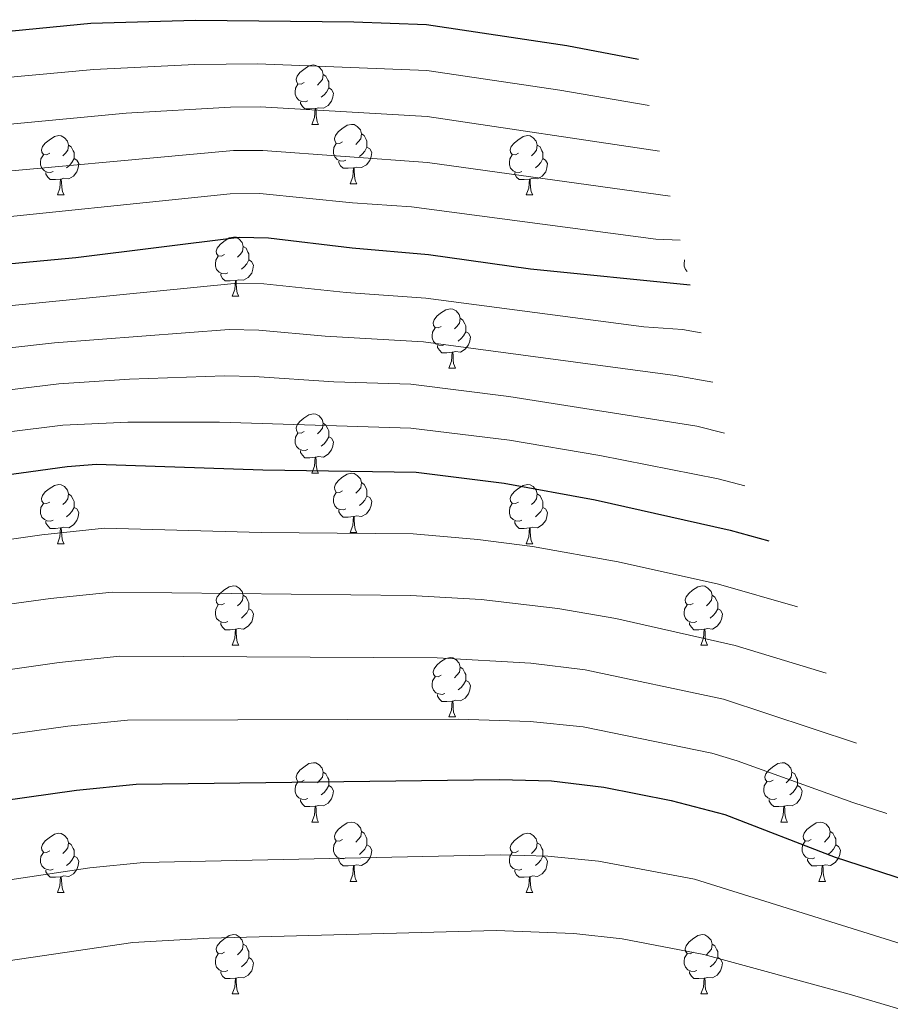
# Model space of a CAD drawing. Units: metres. Extents: x 658000 to 662523, y 723109 to 726181.
# Drawn here: x 661139 to 661286, y 724368 to 724535 of the extents above; entities that cross this region are included whole.
import ezdxf

# ---------------------------------------------------------------- set-up
doc = ezdxf.new("R2010")
doc.units = ezdxf.units.M
doc.header["$MEASUREMENT"] = 0
for name, color, linetype, lineweight in [('Carátula', 7, 'Continuous', 5), ('Elementos auxiliares', 7, 'Continuous', 5), ('Entidades rústicas y varios', 7, 'Continuous', 5), ('Relieve y altimetría', 7, 'Continuous', 5)]:
    doc.layers.add(name, color=color, linetype=linetype, lineweight=lineweight)

msp = doc.modelspace()

# ---------------------------------------------------------------- linework, layer by layer
at = {"layer": 'Carátula', "color": 7, "linetype": 'Continuous', "lineweight": 5}
msp.add_3dface([(658068.79, 723108.75), (662522.6, 723212.03), (662453.75, 726181.24), (657999.94, 726077.96)], dxfattribs=at)
at = {"layer": 'Elementos auxiliares', "color": 250, "linetype": 'Continuous', "lineweight": 5}
msp.add_3dface([(658936.07, 723522.66), (658883.03, 725836.15), (662297.81, 725915.36), (662352, 723601.87)], dxfattribs=at)
at = {"layer": 'Entidades rústicas y varios', "color": 92, "linetype": 'Continuous', "lineweight": 5}
for p, q in [((661188.42, 724517.01), (661189.55, 724517.01)), ((661194.9, 724506.98), (661196.02, 724506.98)), ((661145.34, 724505.07), (661146.47, 724505.07)), ((661224.67, 724505.07), (661225.79, 724505.07)), ((661174.92, 724487.93), (661176.04, 724487.93)), ((661211.61, 724475.79), (661212.74, 724475.79)), ((661188.42, 724458.02), (661189.55, 724458.02)), ((661194.9, 724447.99), (661196.02, 724447.99)), ((661145.34, 724446.08), (661146.47, 724446.08)), ((661224.67, 724446.08), (661225.79, 724446.08)), ((661174.92, 724428.94), (661176.04, 724428.94)), ((661254.25, 724428.94), (661255.37, 724428.94)), ((661211.61, 724416.8), (661212.74, 724416.8)), ((661188.42, 724399.03), (661189.55, 724399.03)), ((661267.75, 724399.03), (661268.87, 724399.03)), ((661194.9, 724388.99), (661196.02, 724388.99)), ((661274.22, 724388.99), (661275.35, 724388.99)), ((661145.34, 724387.09), (661146.47, 724387.09)), ((661224.67, 724387.09), (661225.79, 724387.09)), ((661174.92, 724369.95), (661176.04, 724369.95)), ((661254.25, 724369.95), (661255.37, 724369.95))]:
    msp.add_line(p, q, dxfattribs=at)
at = {"layer": 'Entidades rústicas y varios', "color": 92, "linetype": 'Continuous', "lineweight": 5, "flags": 128}
for points in [[(661187.12, 724524.07), (661186.59, 724523.81), (661186.06, 724523.86), (661185.8, 724524.23), (661185.74, 724524.66), (661185.9, 724525.18), (661186.38, 724525.77), (661187.02, 724526.3), (661187.92, 724526.89), (661188.66, 724527.05), (661189.09, 724526.99), (661189.62, 724526.68), (661190.15, 724526.09), (661190.31, 724525.45), (661190.2, 724524.6), (661189.77, 724524.07), (661189.35, 724523.65)], [(661190.31, 724525.45), (661190.78, 724525.14), (661191.1, 724524.5), (661191.26, 724524.18), (661191.26, 724523.6), (661191.26, 724523.17), (661190.89, 724522.48), (661190.47, 724522), (661189.99, 724521.58)], [(661187.71, 724520.99), (661187.28, 724520.83), (661186.7, 724520.89), (661186.22, 724521.1), (661185.8, 724521.53), (661185.58, 724522.11), (661185.58, 724522.53), (661185.64, 724523.12), (661186.06, 724523.81)], [(661191.26, 724523.17), (661191.71, 724522.92), (661192.06, 724522.31), (661191.95, 724521.58), (661191.74, 724520.94), (661191.15, 724520.2), (661190.36, 724519.72), (661189.51, 724519.83), (661189.08, 724519.7)], [(661188.97, 724519.7), (661188.08, 724519.61), (661187.23, 724519.61), (661186.81, 724520.04), (661186.49, 724520.52), (661186.49, 724520.83)], [(661188.42, 724517.01), (661188.86, 724518.17), (661188.97, 724519.7), (661189.08, 724519.7), (661189.11, 724519.11), (661189.15, 724518.43), (661189.22, 724517.81), (661189.33, 724517.41), (661189.55, 724517.01)], [(661193.6, 724514.04), (661193.07, 724513.77), (661192.54, 724513.83), (661192.27, 724514.2), (661192.22, 724514.62), (661192.38, 724515.14), (661192.86, 724515.74), (661193.49, 724516.27), (661194.39, 724516.85), (661195.14, 724517.01), (661195.56, 724516.96), (661196.09, 724516.64), (661196.62, 724516.06), (661196.78, 724515.42), (661196.67, 724514.57), (661196.25, 724514.04), (661195.83, 724513.61)], [(661144.04, 724512.13), (661143.51, 724511.87), (661142.98, 724511.92), (661142.72, 724512.29), (661142.66, 724512.72), (661142.82, 724513.24), (661143.3, 724513.83), (661143.94, 724514.36), (661144.84, 724514.95), (661145.58, 724515.11), (661146.01, 724515.05), (661146.54, 724514.74), (661147.07, 724514.15), (661147.23, 724513.51), (661147.12, 724512.66), (661146.69, 724512.13), (661146.27, 724511.71)], [(661196.78, 724515.42), (661197.26, 724515.1), (661197.57, 724514.46), (661197.73, 724514.14), (661197.73, 724513.56), (661197.73, 724513.14), (661197.36, 724512.45), (661196.94, 724511.97), (661196.46, 724511.55)], [(661223.37, 724512.13), (661222.84, 724511.87), (661222.31, 724511.92), (661222.04, 724512.29), (661221.99, 724512.72), (661222.15, 724513.24), (661222.63, 724513.83), (661223.26, 724514.36), (661224.16, 724514.95), (661224.91, 724515.11), (661225.33, 724515.05), (661225.86, 724514.74), (661226.39, 724514.15), (661226.55, 724513.51), (661226.44, 724512.66), (661226.02, 724512.13), (661225.6, 724511.71)], [(661147.23, 724513.51), (661147.7, 724513.2), (661148.02, 724512.56), (661148.18, 724512.24), (661148.18, 724511.66), (661148.18, 724511.23), (661147.81, 724510.54), (661147.39, 724510.06), (661146.91, 724509.64)], [(661194.18, 724510.96), (661193.76, 724510.8), (661193.17, 724510.86), (661192.7, 724511.07), (661192.27, 724511.49), (661192.06, 724512.08), (661192.06, 724512.5), (661192.11, 724513.08), (661192.54, 724513.77)], [(661226.55, 724513.51), (661227.03, 724513.2), (661227.34, 724512.56), (661227.5, 724512.24), (661227.5, 724511.66), (661227.5, 724511.23), (661227.13, 724510.54), (661226.71, 724510.06), (661226.23, 724509.64)], [(661144.63, 724509.05), (661144.2, 724508.89), (661143.62, 724508.95), (661143.14, 724509.16), (661142.72, 724509.59), (661142.5, 724510.17), (661142.5, 724510.59), (661142.56, 724511.18), (661142.98, 724511.87)], [(661197.73, 724513.14), (661198.19, 724512.89), (661198.53, 724512.27), (661198.42, 724511.55), (661198.21, 724510.91), (661197.63, 724510.17), (661196.83, 724509.69), (661195.98, 724509.79), (661195.55, 724509.66)], [(661223.95, 724509.05), (661223.53, 724508.89), (661222.94, 724508.95), (661222.47, 724509.16), (661222.04, 724509.59), (661221.83, 724510.17), (661221.83, 724510.59), (661221.88, 724511.18), (661222.31, 724511.87)], [(661148.18, 724511.23), (661148.63, 724510.98), (661148.98, 724510.37), (661148.87, 724509.64), (661148.66, 724509), (661148.07, 724508.26), (661147.28, 724507.78), (661146.43, 724507.89), (661146, 724507.76)], [(661195.44, 724509.66), (661194.55, 724509.58), (661193.71, 724509.58), (661193.28, 724510.01), (661192.96, 724510.48), (661192.96, 724510.8)], [(661227.5, 724511.23), (661227.96, 724510.98), (661228.3, 724510.37), (661228.19, 724509.64), (661227.98, 724509), (661227.4, 724508.26), (661226.6, 724507.78), (661225.75, 724507.89), (661225.32, 724507.76)], [(661145.89, 724507.76), (661145, 724507.67), (661144.15, 724507.67), (661143.73, 724508.1), (661143.41, 724508.58), (661143.41, 724508.89)], [(661194.9, 724506.98), (661195.33, 724508.14), (661195.44, 724509.66), (661195.55, 724509.66), (661195.59, 724509.08), (661195.62, 724508.39), (661195.69, 724507.78), (661195.81, 724507.38), (661196.02, 724506.98)], [(661225.21, 724507.76), (661224.32, 724507.67), (661223.48, 724507.67), (661223.05, 724508.1), (661222.73, 724508.58), (661222.73, 724508.89)], [(661145.34, 724505.07), (661145.78, 724506.23), (661145.89, 724507.76), (661146, 724507.76), (661146.03, 724507.17), (661146.07, 724506.49), (661146.14, 724505.87), (661146.25, 724505.47), (661146.47, 724505.07)], [(661224.67, 724505.07), (661225.1, 724506.23), (661225.21, 724507.76), (661225.32, 724507.76), (661225.36, 724507.17), (661225.39, 724506.49), (661225.46, 724505.87), (661225.58, 724505.47), (661225.79, 724505.07)], [(661173.62, 724494.99), (661173.09, 724494.72), (661172.56, 724494.78), (661172.29, 724495.15), (661172.24, 724495.57), (661172.4, 724496.09), (661172.88, 724496.69), (661173.51, 724497.22), (661174.41, 724497.8), (661175.16, 724497.96), (661175.58, 724497.91), (661176.11, 724497.59), (661176.64, 724497.01), (661176.8, 724496.37), (661176.69, 724495.52), (661176.27, 724494.99), (661175.85, 724494.56)], [(661176.8, 724496.37), (661177.28, 724496.05), (661177.59, 724495.41), (661177.75, 724495.09), (661177.75, 724494.51), (661177.75, 724494.09), (661177.38, 724493.4), (661176.96, 724492.92), (661176.48, 724492.5)], [(661174.2, 724491.91), (661173.78, 724491.75), (661173.19, 724491.81), (661172.72, 724492.02), (661172.29, 724492.44), (661172.08, 724493.03), (661172.08, 724493.45), (661172.13, 724494.03), (661172.56, 724494.72)], [(661177.75, 724494.09), (661178.21, 724493.84), (661178.55, 724493.22), (661178.44, 724492.5), (661178.23, 724491.86), (661177.65, 724491.12), (661176.85, 724490.64), (661176, 724490.74), (661175.57, 724490.61)], [(661251.93, 724492.13), (661251.62, 724492.44), (661251.41, 724493.03), (661251.41, 724493.45), (661251.46, 724494.03), (661251.49, 724494.08)], [(661175.46, 724490.61), (661174.57, 724490.53), (661173.73, 724490.53), (661173.3, 724490.96), (661172.98, 724491.43), (661172.98, 724491.75)], [(661174.92, 724487.93), (661175.35, 724489.09), (661175.46, 724490.61), (661175.57, 724490.61), (661175.61, 724490.03), (661175.64, 724489.34), (661175.71, 724488.73), (661175.83, 724488.33), (661176.04, 724487.93)], [(661210.31, 724482.85), (661209.78, 724482.58), (661209.25, 724482.64), (661208.98, 724483.01), (661208.93, 724483.43), (661209.09, 724483.95), (661209.57, 724484.55), (661210.2, 724485.08), (661211.1, 724485.66), (661211.85, 724485.82), (661212.28, 724485.77), (661212.8, 724485.45), (661213.34, 724484.87), (661213.5, 724484.23), (661213.38, 724483.38), (661212.96, 724482.85), (661212.54, 724482.42)], [(661213.5, 724484.23), (661213.97, 724483.91), (661214.28, 724483.27), (661214.44, 724482.95), (661214.44, 724482.37), (661214.44, 724481.95), (661214.08, 724481.26), (661213.66, 724480.78), (661213.18, 724480.36)], [(661210.9, 724479.77), (661210.47, 724479.61), (661209.88, 724479.67), (661209.41, 724479.88), (661208.98, 724480.3), (661208.77, 724480.89), (661208.77, 724481.31), (661208.82, 724481.89), (661209.25, 724482.58)], [(661214.44, 724481.95), (661214.9, 724481.7), (661215.24, 724481.08), (661215.14, 724480.36), (661214.92, 724479.72), (661214.34, 724478.98), (661213.54, 724478.5), (661212.7, 724478.6), (661212.26, 724478.47)], [(661212.16, 724478.47), (661211.26, 724478.39), (661210.42, 724478.39), (661210, 724478.82), (661209.68, 724479.29), (661209.68, 724479.61)], [(661211.61, 724475.79), (661212.04, 724476.95), (661212.16, 724478.47), (661212.26, 724478.47), (661212.3, 724477.89), (661212.34, 724477.2), (661212.4, 724476.59), (661212.52, 724476.19), (661212.74, 724475.79)], [(661187.12, 724465.08), (661186.59, 724464.81), (661186.06, 724464.87), (661185.8, 724465.24), (661185.74, 724465.67), (661185.9, 724466.19), (661186.38, 724466.78), (661187.02, 724467.31), (661187.92, 724467.89), (661188.66, 724468.05), (661189.09, 724468), (661189.62, 724467.69), (661190.15, 724467.1), (661190.31, 724466.46), (661190.2, 724465.61), (661189.77, 724465.08), (661189.35, 724464.65)], [(661190.31, 724466.46), (661190.78, 724466.15), (661191.1, 724465.51), (661191.26, 724465.19), (661191.26, 724464.61), (661191.26, 724464.18), (661190.89, 724463.49), (661190.47, 724463.01), (661189.99, 724462.59)], [(661187.71, 724462), (661187.28, 724461.84), (661186.7, 724461.9), (661186.22, 724462.11), (661185.8, 724462.53), (661185.58, 724463.12), (661185.58, 724463.54), (661185.64, 724464.13), (661186.06, 724464.81)], [(661191.26, 724464.18), (661191.71, 724463.93), (661192.06, 724463.31), (661191.95, 724462.59), (661191.74, 724461.95), (661191.15, 724461.21), (661190.36, 724460.73), (661189.51, 724460.83), (661189.08, 724460.71)], [(661188.97, 724460.71), (661188.08, 724460.62), (661187.23, 724460.62), (661186.81, 724461.05), (661186.49, 724461.53), (661186.49, 724461.84)], [(661188.42, 724458.02), (661188.86, 724459.18), (661188.97, 724460.71), (661189.08, 724460.71), (661189.11, 724460.12), (661189.15, 724459.43), (661189.22, 724458.82), (661189.33, 724458.42), (661189.55, 724458.02)], [(661193.6, 724455.05), (661193.07, 724454.78), (661192.54, 724454.83), (661192.27, 724455.21), (661192.22, 724455.63), (661192.38, 724456.15), (661192.86, 724456.75), (661193.49, 724457.27), (661194.39, 724457.86), (661195.14, 724458.02), (661195.56, 724457.97), (661196.09, 724457.65), (661196.62, 724457.07), (661196.78, 724456.43), (661196.67, 724455.57), (661196.25, 724455.05), (661195.83, 724454.62)], [(661144.04, 724453.14), (661143.51, 724452.87), (661142.98, 724452.93), (661142.72, 724453.3), (661142.66, 724453.73), (661142.82, 724454.25), (661143.3, 724454.84), (661143.94, 724455.37), (661144.84, 724455.95), (661145.58, 724456.11), (661146.01, 724456.06), (661146.54, 724455.75), (661147.07, 724455.16), (661147.23, 724454.52), (661147.12, 724453.67), (661146.69, 724453.14), (661146.27, 724452.71)], [(661196.78, 724456.43), (661197.26, 724456.11), (661197.57, 724455.47), (661197.73, 724455.15), (661197.73, 724454.57), (661197.73, 724454.15), (661197.36, 724453.45), (661196.94, 724452.97), (661196.46, 724452.55)], [(661223.37, 724453.14), (661222.84, 724452.87), (661222.31, 724452.93), (661222.04, 724453.3), (661221.99, 724453.73), (661222.15, 724454.25), (661222.63, 724454.84), (661223.26, 724455.37), (661224.16, 724455.95), (661224.91, 724456.11), (661225.33, 724456.06), (661225.86, 724455.75), (661226.39, 724455.16), (661226.55, 724454.52), (661226.44, 724453.67), (661226.02, 724453.14), (661225.6, 724452.71)], [(661147.23, 724454.52), (661147.7, 724454.21), (661148.02, 724453.57), (661148.18, 724453.25), (661148.18, 724452.67), (661148.18, 724452.24), (661147.81, 724451.55), (661147.39, 724451.07), (661146.91, 724450.65)], [(661194.18, 724451.97), (661193.76, 724451.81), (661193.17, 724451.87), (661192.7, 724452.07), (661192.27, 724452.5), (661192.06, 724453.09), (661192.06, 724453.51), (661192.11, 724454.09), (661192.54, 724454.78)], [(661197.73, 724454.15), (661198.19, 724453.89), (661198.53, 724453.28), (661198.42, 724452.55), (661198.21, 724451.91), (661197.63, 724451.17), (661196.83, 724450.69), (661195.98, 724450.8), (661195.55, 724450.67)], [(661226.55, 724454.52), (661227.03, 724454.21), (661227.34, 724453.57), (661227.5, 724453.25), (661227.5, 724452.67), (661227.5, 724452.24), (661227.13, 724451.55), (661226.71, 724451.07), (661226.23, 724450.65)], [(661144.63, 724450.06), (661144.2, 724449.9), (661143.62, 724449.96), (661143.14, 724450.17), (661142.72, 724450.59), (661142.5, 724451.18), (661142.5, 724451.6), (661142.56, 724452.19), (661142.98, 724452.87)], [(661148.18, 724452.24), (661148.63, 724451.99), (661148.98, 724451.37), (661148.87, 724450.65), (661148.66, 724450.01), (661148.07, 724449.27), (661147.28, 724448.79), (661146.43, 724448.89), (661146, 724448.77)], [(661195.44, 724450.67), (661194.55, 724450.59), (661193.71, 724450.59), (661193.28, 724451.01), (661192.96, 724451.49), (661192.96, 724451.81)], [(661223.95, 724450.06), (661223.53, 724449.9), (661222.94, 724449.96), (661222.47, 724450.17), (661222.04, 724450.59), (661221.83, 724451.18), (661221.83, 724451.6), (661221.88, 724452.19), (661222.31, 724452.87)], [(661227.5, 724452.24), (661227.96, 724451.99), (661228.3, 724451.37), (661228.19, 724450.65), (661227.98, 724450.01), (661227.4, 724449.27), (661226.6, 724448.79), (661225.75, 724448.89), (661225.32, 724448.77)], [(661194.9, 724447.99), (661195.33, 724449.15), (661195.44, 724450.67), (661195.55, 724450.67), (661195.59, 724450.09), (661195.62, 724449.4), (661195.69, 724448.79), (661195.81, 724448.39), (661196.02, 724447.99)], [(661145.89, 724448.77), (661145, 724448.68), (661144.15, 724448.68), (661143.73, 724449.11), (661143.41, 724449.59), (661143.41, 724449.9)], [(661145.34, 724446.08), (661145.78, 724447.24), (661145.89, 724448.77), (661146, 724448.77), (661146.03, 724448.18), (661146.07, 724447.49), (661146.14, 724446.88), (661146.25, 724446.48), (661146.47, 724446.08)], [(661225.21, 724448.77), (661224.32, 724448.68), (661223.48, 724448.68), (661223.05, 724449.11), (661222.73, 724449.59), (661222.73, 724449.9)], [(661224.67, 724446.08), (661225.1, 724447.24), (661225.21, 724448.77), (661225.32, 724448.77), (661225.36, 724448.18), (661225.39, 724447.49), (661225.46, 724446.88), (661225.58, 724446.48), (661225.79, 724446.08)], [(661173.62, 724436), (661173.09, 724435.73), (661172.56, 724435.79), (661172.29, 724436.16), (661172.24, 724436.58), (661172.4, 724437.1), (661172.88, 724437.7), (661173.51, 724438.23), (661174.41, 724438.81), (661175.16, 724438.97), (661175.58, 724438.92), (661176.11, 724438.6), (661176.64, 724438.02), (661176.8, 724437.38), (661176.69, 724436.53), (661176.27, 724436), (661175.85, 724435.57)], [(661252.95, 724436), (661252.42, 724435.73), (661251.89, 724435.79), (661251.62, 724436.16), (661251.57, 724436.58), (661251.73, 724437.1), (661252.21, 724437.7), (661252.84, 724438.23), (661253.74, 724438.81), (661254.49, 724438.97), (661254.91, 724438.92), (661255.44, 724438.6), (661255.97, 724438.02), (661256.13, 724437.38), (661256.02, 724436.53), (661255.6, 724436), (661255.18, 724435.57)], [(661176.8, 724437.38), (661177.28, 724437.06), (661177.59, 724436.42), (661177.75, 724436.1), (661177.75, 724435.52), (661177.75, 724435.1), (661177.38, 724434.41), (661176.96, 724433.93), (661176.48, 724433.51)], [(661256.13, 724437.38), (661256.61, 724437.06), (661256.92, 724436.42), (661257.08, 724436.1), (661257.08, 724435.52), (661257.08, 724435.1), (661256.71, 724434.41), (661256.29, 724433.93), (661255.81, 724433.51)], [(661174.2, 724432.92), (661173.78, 724432.76), (661173.19, 724432.82), (661172.72, 724433.03), (661172.29, 724433.45), (661172.08, 724434.04), (661172.08, 724434.46), (661172.13, 724435.04), (661172.56, 724435.73)], [(661177.75, 724435.1), (661178.21, 724434.85), (661178.55, 724434.23), (661178.44, 724433.51), (661178.23, 724432.87), (661177.65, 724432.13), (661176.85, 724431.65), (661176, 724431.75), (661175.57, 724431.62)], [(661253.53, 724432.92), (661253.11, 724432.76), (661252.52, 724432.82), (661252.05, 724433.03), (661251.62, 724433.45), (661251.41, 724434.04), (661251.41, 724434.46), (661251.46, 724435.04), (661251.89, 724435.73)], [(661257.08, 724435.1), (661257.54, 724434.85), (661257.88, 724434.23), (661257.77, 724433.51), (661257.56, 724432.87), (661256.98, 724432.13), (661256.18, 724431.65), (661255.33, 724431.75), (661254.9, 724431.62)], [(661175.46, 724431.62), (661174.57, 724431.54), (661173.73, 724431.54), (661173.3, 724431.97), (661172.98, 724432.44), (661172.98, 724432.76)], [(661254.79, 724431.62), (661253.9, 724431.54), (661253.06, 724431.54), (661252.63, 724431.97), (661252.31, 724432.44), (661252.31, 724432.76)], [(661174.92, 724428.94), (661175.35, 724430.1), (661175.46, 724431.62), (661175.57, 724431.62), (661175.61, 724431.04), (661175.64, 724430.35), (661175.71, 724429.74), (661175.83, 724429.34), (661176.04, 724428.94)], [(661254.25, 724428.94), (661254.68, 724430.1), (661254.79, 724431.62), (661254.9, 724431.62), (661254.94, 724431.04), (661254.97, 724430.35), (661255.04, 724429.74), (661255.16, 724429.34), (661255.37, 724428.94)], [(661210.31, 724423.86), (661209.78, 724423.59), (661209.25, 724423.65), (661208.98, 724424.02), (661208.93, 724424.44), (661209.09, 724424.96), (661209.57, 724425.56), (661210.2, 724426.09), (661211.1, 724426.67), (661211.85, 724426.83), (661212.28, 724426.78), (661212.8, 724426.46), (661213.34, 724425.88), (661213.5, 724425.24), (661213.38, 724424.39), (661212.96, 724423.86), (661212.54, 724423.43)], [(661213.5, 724425.24), (661213.97, 724424.92), (661214.28, 724424.28), (661214.44, 724423.96), (661214.44, 724423.38), (661214.44, 724422.96), (661214.08, 724422.27), (661213.66, 724421.79), (661213.18, 724421.37)], [(661210.9, 724420.78), (661210.47, 724420.62), (661209.88, 724420.68), (661209.41, 724420.89), (661208.98, 724421.31), (661208.77, 724421.9), (661208.77, 724422.32), (661208.82, 724422.9), (661209.25, 724423.59)], [(661214.44, 724422.96), (661214.9, 724422.71), (661215.24, 724422.09), (661215.14, 724421.37), (661214.92, 724420.73), (661214.34, 724419.99), (661213.54, 724419.51), (661212.7, 724419.61), (661212.26, 724419.48)], [(661212.16, 724419.48), (661211.26, 724419.4), (661210.42, 724419.4), (661210, 724419.83), (661209.68, 724420.3), (661209.68, 724420.62)], [(661211.61, 724416.8), (661212.04, 724417.96), (661212.16, 724419.48), (661212.26, 724419.48), (661212.3, 724418.9), (661212.34, 724418.21), (661212.4, 724417.6), (661212.52, 724417.2), (661212.74, 724416.8)], [(661187.12, 724406.09), (661186.59, 724405.82), (661186.06, 724405.88), (661185.8, 724406.25), (661185.74, 724406.67), (661185.9, 724407.19), (661186.38, 724407.79), (661187.02, 724408.32), (661187.92, 724408.9), (661188.66, 724409.06), (661189.09, 724409.01), (661189.62, 724408.69), (661190.15, 724408.11), (661190.31, 724407.47), (661190.2, 724406.62), (661189.77, 724406.09), (661189.35, 724405.66)], [(661266.45, 724406.09), (661265.92, 724405.82), (661265.39, 724405.88), (661265.12, 724406.25), (661265.07, 724406.67), (661265.23, 724407.19), (661265.71, 724407.79), (661266.34, 724408.32), (661267.24, 724408.9), (661267.99, 724409.06), (661268.41, 724409.01), (661268.94, 724408.69), (661269.47, 724408.11), (661269.63, 724407.47), (661269.52, 724406.62), (661269.1, 724406.09), (661268.68, 724405.66)], [(661190.31, 724407.47), (661190.78, 724407.15), (661191.1, 724406.51), (661191.26, 724406.19), (661191.26, 724405.61), (661191.26, 724405.19), (661190.89, 724404.5), (661190.47, 724404.02), (661189.99, 724403.6)], [(661269.63, 724407.47), (661270.11, 724407.15), (661270.42, 724406.51), (661270.58, 724406.19), (661270.58, 724405.61), (661270.58, 724405.19), (661270.21, 724404.5), (661269.79, 724404.02), (661269.31, 724403.6)], [(661187.71, 724403.01), (661187.28, 724402.85), (661186.7, 724402.91), (661186.22, 724403.12), (661185.8, 724403.54), (661185.58, 724404.13), (661185.58, 724404.55), (661185.64, 724405.13), (661186.06, 724405.82)], [(661191.26, 724405.19), (661191.71, 724404.94), (661192.06, 724404.32), (661191.95, 724403.6), (661191.74, 724402.96), (661191.15, 724402.22), (661190.36, 724401.74), (661189.51, 724401.84), (661189.08, 724401.71)], [(661267.03, 724403.01), (661266.61, 724402.85), (661266.02, 724402.91), (661265.55, 724403.12), (661265.12, 724403.54), (661264.91, 724404.13), (661264.91, 724404.55), (661264.96, 724405.13), (661265.39, 724405.82)], [(661270.58, 724405.19), (661271.04, 724404.94), (661271.38, 724404.32), (661271.27, 724403.6), (661271.06, 724402.96), (661270.48, 724402.22), (661269.68, 724401.74), (661268.83, 724401.84), (661268.4, 724401.71)], [(661188.97, 724401.71), (661188.08, 724401.63), (661187.23, 724401.63), (661186.81, 724402.06), (661186.49, 724402.53), (661186.49, 724402.85)], [(661268.29, 724401.71), (661267.4, 724401.63), (661266.56, 724401.63), (661266.13, 724402.06), (661265.81, 724402.53), (661265.81, 724402.85)], [(661188.42, 724399.03), (661188.86, 724400.19), (661188.97, 724401.71), (661189.08, 724401.71), (661189.11, 724401.13), (661189.15, 724400.44), (661189.22, 724399.83), (661189.33, 724399.43), (661189.55, 724399.03)], [(661267.75, 724399.03), (661268.18, 724400.19), (661268.29, 724401.71), (661268.4, 724401.71), (661268.44, 724401.13), (661268.47, 724400.44), (661268.54, 724399.83), (661268.66, 724399.43), (661268.87, 724399.03)], [(661193.6, 724396.05), (661193.07, 724395.79), (661192.54, 724395.84), (661192.27, 724396.21), (661192.22, 724396.64), (661192.38, 724397.16), (661192.86, 724397.75), (661193.49, 724398.28), (661194.39, 724398.87), (661195.14, 724399.03), (661195.56, 724398.97), (661196.09, 724398.66), (661196.62, 724398.07), (661196.78, 724397.43), (661196.67, 724396.58), (661196.25, 724396.05), (661195.83, 724395.63)], [(661272.92, 724396.05), (661272.39, 724395.79), (661271.86, 724395.84), (661271.6, 724396.21), (661271.54, 724396.64), (661271.7, 724397.16), (661272.18, 724397.75), (661272.82, 724398.28), (661273.72, 724398.87), (661274.46, 724399.03), (661274.89, 724398.97), (661275.42, 724398.66), (661275.95, 724398.07), (661276.11, 724397.43), (661276, 724396.58), (661275.57, 724396.05), (661275.15, 724395.63)], [(661144.04, 724394.15), (661143.51, 724393.88), (661142.98, 724393.94), (661142.72, 724394.31), (661142.66, 724394.73), (661142.82, 724395.25), (661143.3, 724395.85), (661143.94, 724396.38), (661144.84, 724396.96), (661145.58, 724397.12), (661146.01, 724397.07), (661146.54, 724396.75), (661147.07, 724396.17), (661147.23, 724395.53), (661147.12, 724394.68), (661146.69, 724394.15), (661146.27, 724393.72)], [(661196.78, 724397.43), (661197.26, 724397.12), (661197.57, 724396.48), (661197.73, 724396.16), (661197.73, 724395.58), (661197.73, 724395.15), (661197.36, 724394.46), (661196.94, 724393.98), (661196.46, 724393.56)], [(661223.37, 724394.15), (661222.84, 724393.88), (661222.31, 724393.94), (661222.04, 724394.31), (661221.99, 724394.73), (661222.15, 724395.25), (661222.63, 724395.85), (661223.26, 724396.38), (661224.16, 724396.96), (661224.91, 724397.12), (661225.33, 724397.07), (661225.86, 724396.75), (661226.39, 724396.17), (661226.55, 724395.53), (661226.44, 724394.68), (661226.02, 724394.15), (661225.6, 724393.72)], [(661276.11, 724397.43), (661276.58, 724397.12), (661276.9, 724396.48), (661277.06, 724396.16), (661277.06, 724395.58), (661277.06, 724395.15), (661276.69, 724394.46), (661276.27, 724393.98), (661275.79, 724393.56)], [(661147.23, 724395.53), (661147.7, 724395.21), (661148.02, 724394.57), (661148.18, 724394.25), (661148.18, 724393.67), (661148.18, 724393.25), (661147.81, 724392.56), (661147.39, 724392.08), (661146.91, 724391.66)], [(661194.18, 724392.97), (661193.76, 724392.81), (661193.17, 724392.87), (661192.7, 724393.08), (661192.27, 724393.51), (661192.06, 724394.09), (661192.06, 724394.51), (661192.11, 724395.1), (661192.54, 724395.79)], [(661197.73, 724395.15), (661198.19, 724394.9), (661198.53, 724394.29), (661198.42, 724393.56), (661198.21, 724392.92), (661197.63, 724392.18), (661196.83, 724391.7), (661195.98, 724391.81), (661195.55, 724391.68)], [(661226.55, 724395.53), (661227.03, 724395.21), (661227.34, 724394.57), (661227.5, 724394.25), (661227.5, 724393.67), (661227.5, 724393.25), (661227.13, 724392.56), (661226.71, 724392.08), (661226.23, 724391.66)], [(661273.51, 724392.97), (661273.08, 724392.81), (661272.5, 724392.87), (661272.02, 724393.08), (661271.6, 724393.51), (661271.38, 724394.09), (661271.38, 724394.51), (661271.44, 724395.1), (661271.86, 724395.79)], [(661277.06, 724395.15), (661277.51, 724394.9), (661277.86, 724394.29), (661277.75, 724393.56), (661277.54, 724392.92), (661276.95, 724392.18), (661276.16, 724391.7), (661275.31, 724391.81), (661274.88, 724391.68)], [(661144.63, 724391.07), (661144.2, 724390.91), (661143.62, 724390.97), (661143.14, 724391.18), (661142.72, 724391.6), (661142.5, 724392.19), (661142.5, 724392.61), (661142.56, 724393.19), (661142.98, 724393.88)], [(661223.95, 724391.07), (661223.53, 724390.91), (661222.94, 724390.97), (661222.47, 724391.18), (661222.04, 724391.6), (661221.83, 724392.19), (661221.83, 724392.61), (661221.88, 724393.19), (661222.31, 724393.88)], [(661148.18, 724393.25), (661148.63, 724393), (661148.98, 724392.38), (661148.87, 724391.66), (661148.66, 724391.02), (661148.07, 724390.28), (661147.28, 724389.8), (661146.43, 724389.9), (661146, 724389.77)], [(661195.44, 724391.68), (661194.55, 724391.59), (661193.71, 724391.59), (661193.28, 724392.02), (661192.96, 724392.5), (661192.96, 724392.81)], [(661227.5, 724393.25), (661227.96, 724393), (661228.3, 724392.38), (661228.19, 724391.66), (661227.98, 724391.02), (661227.4, 724390.28), (661226.6, 724389.8), (661225.75, 724389.9), (661225.32, 724389.77)], [(661274.77, 724391.68), (661273.88, 724391.59), (661273.03, 724391.59), (661272.61, 724392.02), (661272.29, 724392.5), (661272.29, 724392.81)], [(661145.89, 724389.77), (661145, 724389.69), (661144.15, 724389.69), (661143.73, 724390.12), (661143.41, 724390.59), (661143.41, 724390.91)], [(661194.9, 724388.99), (661195.33, 724390.15), (661195.44, 724391.68), (661195.55, 724391.68), (661195.59, 724391.09), (661195.62, 724390.41), (661195.69, 724389.79), (661195.81, 724389.39), (661196.02, 724388.99)], [(661225.21, 724389.77), (661224.32, 724389.69), (661223.48, 724389.69), (661223.05, 724390.12), (661222.73, 724390.59), (661222.73, 724390.91)], [(661274.22, 724388.99), (661274.66, 724390.15), (661274.77, 724391.68), (661274.88, 724391.68), (661274.91, 724391.09), (661274.95, 724390.41), (661275.02, 724389.79), (661275.13, 724389.39), (661275.35, 724388.99)], [(661145.34, 724387.09), (661145.78, 724388.25), (661145.89, 724389.77), (661146, 724389.77), (661146.03, 724389.19), (661146.07, 724388.5), (661146.14, 724387.89), (661146.25, 724387.49), (661146.47, 724387.09)], [(661224.67, 724387.09), (661225.1, 724388.25), (661225.21, 724389.77), (661225.32, 724389.77), (661225.36, 724389.19), (661225.39, 724388.5), (661225.46, 724387.89), (661225.58, 724387.49), (661225.79, 724387.09)], [(661173.62, 724377.01), (661173.09, 724376.74), (661172.56, 724376.79), (661172.29, 724377.17), (661172.24, 724377.59), (661172.4, 724378.11), (661172.88, 724378.71), (661173.51, 724379.23), (661174.41, 724379.82), (661175.16, 724379.98), (661175.58, 724379.93), (661176.11, 724379.61), (661176.64, 724379.03), (661176.8, 724378.39), (661176.69, 724377.53), (661176.27, 724377.01), (661175.85, 724376.58)], [(661252.95, 724377.01), (661252.42, 724376.74), (661251.89, 724376.79), (661251.62, 724377.17), (661251.57, 724377.59), (661251.73, 724378.11), (661252.21, 724378.71), (661252.84, 724379.23), (661253.74, 724379.82), (661254.49, 724379.98), (661254.91, 724379.93), (661255.44, 724379.61), (661255.97, 724379.03), (661256.13, 724378.39), (661256.02, 724377.53), (661255.6, 724377.01), (661255.18, 724376.58)], [(661176.8, 724378.39), (661177.28, 724378.07), (661177.59, 724377.43), (661177.75, 724377.11), (661177.75, 724376.53), (661177.75, 724376.11), (661177.38, 724375.41), (661176.96, 724374.93), (661176.48, 724374.51)], [(661256.13, 724378.39), (661256.61, 724378.07), (661256.92, 724377.43), (661257.08, 724377.11), (661257.08, 724376.53), (661257.08, 724376.11), (661256.71, 724375.41), (661256.29, 724374.93), (661255.81, 724374.51)], [(661174.2, 724373.93), (661173.78, 724373.77), (661173.19, 724373.83), (661172.72, 724374.03), (661172.29, 724374.46), (661172.08, 724375.05), (661172.08, 724375.47), (661172.13, 724376.05), (661172.56, 724376.74)], [(661177.75, 724376.11), (661178.21, 724375.85), (661178.55, 724375.24), (661178.44, 724374.51), (661178.23, 724373.87), (661177.65, 724373.13), (661176.85, 724372.65), (661176, 724372.76), (661175.57, 724372.63)], [(661253.53, 724373.93), (661253.11, 724373.77), (661252.52, 724373.83), (661252.05, 724374.03), (661251.62, 724374.46), (661251.41, 724375.05), (661251.41, 724375.47), (661251.46, 724376.05), (661251.89, 724376.74)], [(661257.08, 724376.11), (661257.54, 724375.85), (661257.88, 724375.24), (661257.77, 724374.51), (661257.56, 724373.87), (661256.98, 724373.13), (661256.18, 724372.65), (661255.33, 724372.76), (661254.9, 724372.63)], [(661175.46, 724372.63), (661174.57, 724372.55), (661173.73, 724372.55), (661173.3, 724372.97), (661172.98, 724373.45), (661172.98, 724373.77)], [(661254.79, 724372.63), (661253.9, 724372.55), (661253.06, 724372.55), (661252.63, 724372.97), (661252.31, 724373.45), (661252.31, 724373.77)], [(661174.92, 724369.95), (661175.35, 724371.11), (661175.46, 724372.63), (661175.57, 724372.63), (661175.61, 724372.05), (661175.64, 724371.36), (661175.71, 724370.75), (661175.83, 724370.35), (661176.04, 724369.95)], [(661254.25, 724369.95), (661254.68, 724371.11), (661254.79, 724372.63), (661254.9, 724372.63), (661254.94, 724372.05), (661254.97, 724371.36), (661255.04, 724370.75), (661255.16, 724370.35), (661255.37, 724369.95)]]:
    msp.add_lwpolyline(points, dxfattribs=at)
at = {"layer": 'Relieve y altimetría', "color": 30, "linetype": 'Continuous', "lineweight": 25, "flags": 128}
for points, elevation in [([(660978.42, 724522.03), (660991.47, 724522.23), (661023.05, 724524.9), (661050.99, 724526.29), (661082.02, 724527.07), (661105.82, 724529.71), (661151.01, 724534.1), (661168.7, 724534.64), (661195.5, 724534.33), (661207.82, 724533.91), (661231.58, 724530.35), (661243.69, 724528.02)], 1050), ([(660981.22, 724484.52), (661012.31, 724486.02), (661034.55, 724486.71), (661047.69, 724487.75), (661070.41, 724490.66), (661080.39, 724491.39), (661103.01, 724492.26), (661128.53, 724492.65), (661148.46, 724494.51), (661176.08, 724497.94), (661181.08, 724497.83), (661195.22, 724496.11), (661208.12, 724494.99), (661225.41, 724492.56), (661252.45, 724489.89)], 1075), ([(660959.5, 724438.8), (660989.99, 724444.14), (661011.18, 724446.81), (661022.87, 724447.87), (661067.79, 724449.74), (661101.02, 724452.5), (661131.37, 724457.02), (661147, 724459.16), (661151.99, 724459.54), (661180.11, 724458.57), (661206.03, 724458.17), (661220.93, 724456.33), (661236.33, 724453.53), (661259.19, 724448.41), (661265.71, 724446.56)], 1100), ([(660980.02, 724384.72), (660991.18, 724386.21), (661024.06, 724389.69), (661047.57, 724392.85), (661069.52, 724394.89), (661090.26, 724397.5), (661123.3, 724400.87), (661148.57, 724404.44), (661158.68, 724405.43), (661220.17, 724406.24), (661228.95, 724406), (661237.84, 724404.92), (661249.19, 724402.65), (661258.3, 724400.3), (661276.96, 724393.07), (661290.9, 724388.56)], 1125)]:
    msp.add_lwpolyline(points, dxfattribs=dict(at, elevation=elevation))
at = {"layer": 'Relieve y altimetría', "color": 30, "linetype": 'Continuous', "lineweight": 5, "flags": 128}
for points, elevation in [([(660927, 724513.35), (660938.45, 724513.21), (660962.45, 724513.77), (660978.98, 724514.53), (660988.98, 724514.66), (661022.9, 724517.19), (661062.3, 724519.3), (661082.69, 724519.97), (661151.49, 724526.31), (661168.62, 724527.11), (661179.18, 724527.24), (661207.88, 724526.13), (661230.35, 724522.79), (661245.48, 724520.2)], 1055), ([(660938.81, 724505.61), (660989.54, 724507.24), (661063.61, 724512.04), (661083.37, 724512.87), (661126.65, 724516.03), (661156.96, 724518.88), (661174.65, 724519.93), (661179.65, 724519.95), (661207.94, 724518.34), (661247.26, 724512.49)], 1060), ([(660926.63, 724497.64), (660990.1, 724499.83), (661033.95, 724502.18), (661068.64, 724505.06), (661127.1, 724508.22), (661175.13, 724512.6), (661180.13, 724512.61), (661208, 724510.56), (661249.01, 724504.87)], 1065), ([(660762.32, 724491.32), (660769.1, 724488.76), (660789.65, 724484.1), (660794.45, 724482.7), (660804.05, 724480.9), (660809.03, 724480.5), (660833.46, 724480.38), (660840.86, 724480.75), (660865.74, 724482.57), (660890.5, 724485.73), (660914.69, 724489.3), (660963.76, 724491.59), (660985.66, 724492.18), (661039.24, 724494.73), (661074.51, 724498.24), (661106.79, 724499.78), (661127.56, 724500.41), (661174.6, 724505.28), (661179.61, 724505.31), (661195.28, 724503.75), (661205.26, 724503.09), (661246.6, 724497.62), (661250.72, 724497.42)], 1070), ([(660948.7, 724474.24), (661007.19, 724477.94), (661039.2, 724479.35), (661047.72, 724479.98), (661075.86, 724483), (661109.58, 724484.81), (661129.1, 724485.52), (661175.26, 724490.12), (661180.26, 724490.03), (661194.2, 724488.57), (661207.7, 724487.63), (661244.6, 724482.79), (661251.15, 724482.3), (661254.31, 724481.76)], 1080), ([(660951.54, 724465.39), (661008.19, 724470.16), (661045.85, 724472.07), (661076.34, 724474.88), (661129.67, 724478.4), (661144.88, 724480.09), (661174.44, 724482.3), (661179.44, 724482.21), (661190.65, 724481.21), (661207.28, 724480.26), (661249.88, 724474.56), (661256.23, 724473.41)], 1085), ([(660953.61, 724456.45), (660987.92, 724460.33), (661019.61, 724463.13), (661046.52, 724464.36), (661098.76, 724468.29), (661130.23, 724471.27), (661145.59, 724473.11), (661157.55, 724473.92), (661173.62, 724474.49), (661178.62, 724474.38), (661192.15, 724473.49), (661205.14, 724473.06), (661221.74, 724470.96), (661253.54, 724465.95), (661258.21, 724464.8)], 1090), ([(660956.04, 724447.53), (660989.23, 724452.26), (661020.37, 724455.44), (661066.75, 724457.72), (661099.89, 724460.39), (661146.29, 724466.14), (661157.27, 724466.64), (661172.8, 724466.67), (661205.13, 724465.65), (661221.83, 724463.58), (661237.13, 724461.01), (661257.15, 724457.09), (661261.66, 724455.88)], 1095), ([(660961.1, 724427.47), (660991.22, 724432.66), (661024.1, 724436.37), (661068.14, 724438.77), (661101.85, 724441.8), (661142.74, 724447.59), (661153.29, 724448.72), (661179.82, 724447.99), (661205.56, 724447.74), (661216.51, 724446.8), (661225.73, 724445.61), (661240.24, 724443), (661257.19, 724439.26), (661270.56, 724435.39)], 1105), ([(660965.74, 724416.78), (660991.89, 724421.11), (661025.33, 724424.86), (661041.74, 724426.24), (661068.48, 724427.8), (661102.69, 724431.11), (661144.19, 724436.8), (661154.6, 724437.9), (661205.09, 724437.31), (661217.05, 724436.63), (661230.04, 724435.12), (661239.86, 724433.43), (661260.04, 724428.88), (661275.41, 724424.22)], 1110), ([(660880.01, 724386.18), (660902.74, 724389.7), (660932.21, 724395.43), (660951.36, 724401.16), (660968.87, 724405.78), (660987.61, 724408.86), (661014.1, 724412.03), (661041.47, 724414.89), (661068.83, 724416.83), (661103.52, 724420.41), (661120.32, 724422.41), (661145.65, 724426.01), (661155.91, 724427.07), (661209.62, 724426.81), (661225.46, 724425.87), (661234.64, 724424.75), (661258.05, 724419.78), (661280.57, 724412.35)], 1115), ([(660977.89, 724395.88), (660994.73, 724398.2), (661045.63, 724403.98), (661069.17, 724405.86), (661119.26, 724411.33), (661147.11, 724415.23), (661157.21, 724416.25), (661213.14, 724416.44), (661225.32, 724416.01), (661234.29, 724415.15), (661256.07, 724410.68), (661260.4, 724409.37), (661279.95, 724402.32), (661285.72, 724400.49)], 1120), ([(660978.74, 724368.54), (660988.56, 724370.42), (661026.34, 724375.09), (661049.26, 724378.36), (661071.9, 724380.77), (661124.85, 724387.41), (661150.86, 724391.26), (661159.94, 724392.2), (661220.32, 724393.46), (661228.34, 724393.26), (661236.91, 724392.4), (661253.14, 724389.39), (661296.43, 724375.84)], 1130), ([(660968.04, 724349.88), (660992.14, 724355.42), (661050.95, 724363.86), (661093.27, 724369.11), (661158.12, 724378.66), (661171.02, 724379.36), (661219.57, 724380.67), (661232.72, 724380.2), (661240.94, 724379.26), (661254.75, 724376.6), (661279.33, 724369.94), (661301.89, 724363.27)], 1135)]:
    msp.add_lwpolyline(points, dxfattribs=dict(at, elevation=elevation))

doc.saveas('drawing.dxf')
